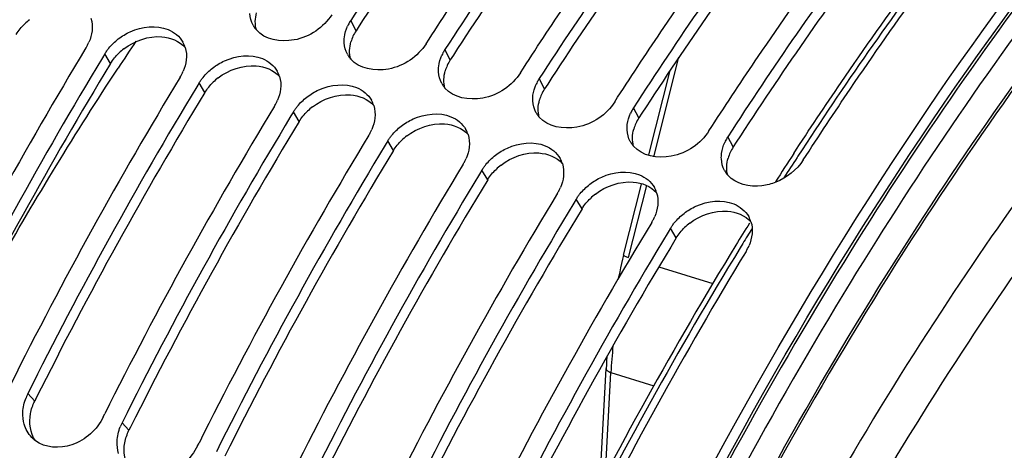
# Model space of a CAD drawing. Units: millimetres. Extents: x 0 to 594, y 0 to 420.
# Drawn here: x 290 to 301, y 90 to 95 of the extents above; entities that cross this region are included whole.
import ezdxf

# ---------------------------------------------------------------- set-up
doc = ezdxf.new("R2010")
doc.units = ezdxf.units.MM
doc.header["$LTSCALE"] = 32.67
doc.layers.get('0').update_dxf_attribs({"linetype": 'CONTINUOUS'})
doc.layers.add('AXES', color=7, linetype='CONTINUOUS')
doc.layers.add('SOLIDES', color=7, linetype='CONTINUOUS')

msp = doc.modelspace()

# ---------------------------------------------------------------- linework, layer by layer
at = {"color": 9, "linetype": 'CONTINUOUS'}
for p, q in [((294.042189, 94.939796), (293.984603, 95.049839)), ((291.402066, 94.588225), (291.340419, 94.691787)), ((295.056364, 94.627351), (294.998778, 94.737394)), ((292.41624, 94.275781), (292.354594, 94.379343)), ((296.070539, 94.314906), (296.012953, 94.424949)), ((293.430415, 93.963336), (293.368769, 94.066898)), ((297.084714, 94.002461), (297.027127, 94.112504)), ((294.44459, 93.650891), (294.382943, 93.754453)), ((298.098888, 93.690017), (298.041302, 93.800059)), ((295.458765, 93.338446), (295.397118, 93.442008)), ((296.472939, 93.026001), (296.411293, 93.129563)), ((297.487114, 92.713556), (297.425467, 92.817118)), ((290.585878, 90.956468), (290.512083, 91.038)), ((291.600052, 90.644024), (291.526257, 90.725555))]:
    msp.add_line(p, q, dxfattribs=at)
at = {"color": 3, "linetype": 'CONTINUOUS'}
for p, q in [((294.075216, 94.990849), (294.042189, 94.939796)), ((295.089391, 94.678404), (295.056364, 94.627351)), ((296.103566, 94.365959), (296.070539, 94.314906)), ((297.11774, 94.053514), (297.084714, 94.002461)), ((298.131915, 93.741069), (298.098888, 93.690017)), ((290.603573, 90.991849), (290.585878, 90.956468)), ((291.617747, 90.679404), (291.600052, 90.644024))]:
    msp.add_line(p, q, dxfattribs=at)
at = {"color": 7, "linetype": 'CONTINUOUS'}
for p, q in [((294.795943, 94.799883), (294.82783, 94.849177)), ((291.340419, 94.691787), (291.314034, 94.648319)), ((295.810118, 94.487438), (295.842005, 94.536732)), ((292.354594, 94.379343), (292.328209, 94.335874)), ((296.824292, 94.174993), (296.856179, 94.224287)), ((293.368769, 94.066898), (293.342384, 94.023429)), ((297.838467, 93.862548), (297.870354, 93.911842)), ((294.382943, 93.754453), (294.356558, 93.710984)), ((295.397118, 93.442008), (295.370733, 93.398539)), ((296.411293, 93.129563), (296.384908, 93.086094)), ((297.425467, 92.817118), (297.399082, 92.773649)), ((291.323422, 90.788044), (291.33941, 90.820013)), ((292.337597, 90.475599), (292.353584, 90.507568))]:
    msp.add_line(p, q, dxfattribs=at)
at = {"color": 3, "linetype": 'CONTINUOUS'}
for centre, radius, start, end in [((290.921872, 94.551941), 0.639402, 127.6244588, 134.0044004), ((294.431212, 94.688056), 0.46337, 147.0926648, 155.5581311), ((294.3974, 94.703348), 0.42626, 155.5489017, 164.0533936), ((291.936047, 94.239496), 0.639402, 127.6244588, 134.0044004), ((330.194355, 71.033375), 45.383617, 148.7336904, 153.4705865), ((295.445386, 94.375611), 0.46337, 147.0926648, 155.5581311), ((295.411574, 94.390903), 0.42626, 155.5489017, 164.0533936), ((292.950221, 93.927051), 0.639402, 127.6244588, 134.0044004), ((331.20853, 70.720931), 45.383617, 148.7336904, 153.4705865), ((296.425749, 94.078458), 0.42626, 155.5489017, 164.0533936), ((296.459561, 94.063166), 0.46337, 147.0926648, 155.5581311), ((293.964396, 93.614606), 0.639402, 127.6244588, 134.0044004), ((332.222704, 70.408486), 45.383617, 148.7336904, 153.4705865), ((297.439924, 93.766013), 0.42626, 155.5489017, 164.0533936), ((297.473736, 93.750721), 0.46337, 147.0926648, 155.5581311), ((294.978571, 93.302161), 0.639402, 127.6244588, 134.0044004), ((333.236879, 70.096041), 45.383617, 148.7336904, 153.4705865), ((298.454098, 93.453568), 0.42626, 155.5489017, 164.0533936), ((298.48791, 93.438276), 0.46337, 147.0926648, 155.5581311), ((295.992746, 92.989717), 0.639402, 127.6244588, 134.0044004), ((334.251054, 69.783596), 45.383617, 148.7336904, 153.4705865), ((297.00692, 92.677272), 0.639402, 127.6244588, 134.0044004), ((335.265228, 69.471151), 45.383617, 148.7336904, 153.4705865), ((298.021095, 92.364827), 0.639402, 127.6244588, 134.0044004), ((336.279403, 69.158706), 45.383617, 148.7336904, 153.4705865)]:
    msp.add_arc(centre, radius, start, end, dxfattribs=at)
at = {"color": 7, "linetype": 'CONTINUOUS'}
for centre, radius, start, end in [((293.188396, 95.137382), 0.288581, 208.638056, 216.9565983), ((294.369311, 94.79946), 0.458946, 152.1726748, 155.5802692), ((294.384749, 94.791228), 0.476441, 147.1256996, 152.1637466), ((293.195874, 95.142875), 0.297859, 216.9361615, 220.8637385), ((290.707556, 95.015761), 0.503288, 328.6977259, 332.8703012), ((290.723584, 95.007551), 0.485279, 332.8701232, 336.8428723), ((291.93263, 94.675183), 0.285479, 17.5070246, 29.7464164), ((330.960003, 70.616576), 46.566658, 148.778544, 153.4307059), ((294.202571, 94.824937), 0.288581, 208.638056, 216.9565983), ((295.383486, 94.487015), 0.458946, 152.1726748, 155.5802692), ((295.398923, 94.478783), 0.476441, 147.1256996, 152.1637466), ((330.448299, 70.948229), 45.751338, 148.8004972, 153.5166956), ((294.210049, 94.83043), 0.297859, 216.9361615, 220.8637385), ((291.72173, 94.703316), 0.503288, 328.6977259, 332.8703012), ((291.737758, 94.695106), 0.485279, 332.8701232, 336.8428723), ((292.946805, 94.362738), 0.285479, 17.5070246, 29.7464164), ((331.974177, 70.304131), 46.566658, 148.778544, 153.4307059), ((295.216745, 94.512492), 0.288581, 208.638056, 216.9565983), ((296.397661, 94.174571), 0.458946, 152.1726748, 155.5802692), ((296.413098, 94.166338), 0.476441, 147.1256996, 152.1637466), ((331.462474, 70.635784), 45.751338, 148.8004972, 153.5166956), ((295.224223, 94.517985), 0.297859, 216.9361615, 220.8637385), ((292.735905, 94.390872), 0.503288, 328.6977259, 332.8703012), ((292.751933, 94.382661), 0.485279, 332.8701232, 336.8428723), ((293.960979, 94.050293), 0.285479, 17.5070246, 29.7464164), ((332.988352, 69.991686), 46.566658, 148.778544, 153.4307059), ((296.23092, 94.200047), 0.288581, 208.638056, 216.9565983), ((297.411836, 93.862126), 0.458946, 152.1726748, 155.5802692), ((297.427273, 93.853893), 0.476441, 147.1256996, 152.1637466), ((332.476649, 70.32334), 45.751338, 148.8004972, 153.5166956), ((296.238398, 94.20554), 0.297859, 216.9361615, 220.8637385), ((293.75008, 94.078427), 0.503288, 328.6977259, 332.8703012), ((293.766108, 94.070216), 0.485279, 332.8701232, 336.8428723), ((294.975154, 93.737848), 0.285479, 17.5070246, 29.7464164), ((334.002527, 69.679241), 46.566658, 148.778544, 153.4307059), ((297.245095, 93.887602), 0.288581, 208.638056, 216.9565983), ((298.42601, 93.549681), 0.458946, 152.1726748, 155.5802692), ((298.441447, 93.541448), 0.476441, 147.1256996, 152.1637466), ((333.490823, 70.010895), 45.751338, 148.8004972, 153.5166956), ((297.252573, 93.893095), 0.297859, 216.9361615, 220.8637385), ((294.764254, 93.765982), 0.503288, 328.6977259, 332.8703012), ((294.780282, 93.757771), 0.485279, 332.8701232, 336.8428723), ((295.989329, 93.425404), 0.285479, 17.5070246, 29.7464164), ((335.016701, 69.366796), 46.566658, 148.778544, 153.4307059), ((298.259269, 93.575157), 0.288581, 208.638056, 216.9565983), ((334.504998, 69.69845), 45.751338, 148.8004972, 153.5166956), ((298.266747, 93.58065), 0.297859, 216.9361615, 220.8637385), ((295.778429, 93.453537), 0.503288, 328.6977259, 332.8703012), ((295.794457, 93.445326), 0.485279, 332.8701232, 336.8428723), ((297.003503, 93.112959), 0.285479, 17.5070246, 29.7464164), ((336.030876, 69.054351), 46.566658, 148.778544, 153.4307059), ((335.519173, 69.386005), 45.751338, 148.8004972, 153.5166956), ((337.045051, 68.741906), 46.566658, 148.778544, 153.4307059), ((296.792604, 93.141092), 0.503288, 328.6977259, 332.8703012), ((296.808632, 93.132881), 0.485279, 332.8701232, 336.8428723), ((298.017678, 92.800514), 0.285479, 17.5070246, 29.7464164), ((336.533347, 69.07356), 45.751338, 148.8004972, 153.5166956), ((338.08292, 68.416209), 46.59379, 148.7797109, 153.4731163), ((297.814255, 92.824458), 0.494724, 328.6623712, 336.8040891), ((290.980691, 90.803712), 0.52391, 155.5256112, 158.6705395), ((290.983799, 90.802313), 0.527319, 153.4516203, 155.5272065), ((291.994866, 90.491267), 0.52391, 155.5256112, 158.6705395), ((291.997974, 90.489868), 0.527319, 153.4516203, 155.5272065), ((290.800829, 90.803394), 0.34098, 223.5757406, 227.2182777), ((290.801539, 90.804169), 0.342031, 227.2192859, 232.5414608)]:
    msp.add_arc(centre, radius, start, end, dxfattribs=at)
for points, knots in [([(288.090434, 94.671312), (289.308408, 96.782075), (291.89744, 100.547661), (295.234283, 103.719574), (296.974279, 104.910592)], [0, 0, 0, 0, 0.536121208, 1, 1, 1, 1]), ([(296.552784, 87.617521), (297.59148, 89.865102), (299.877898, 93.998247), (302.854029, 97.688545), (304.451692, 99.240412)], [0, 0, 0, 0, 0.526438653, 1, 1, 1, 1]), ([(296.017109, 97.90852), (295.840489, 97.683395), (295.129949, 96.754503), (294.463829, 95.791823), (293.984603, 95.049839)], [0, 0, 0, 0, 0.244683524, 1, 1, 1, 1]), ([(294.82783, 94.849177), (294.990905, 95.100882), (295.64044, 96.079922), (296.333335, 97.030394), (296.874898, 97.717639)], [0, 0, 0, 0, 0.255268693, 1, 1, 1, 1]), ([(297.031284, 97.596075), (296.854664, 97.37095), (296.144124, 96.442058), (295.478004, 95.479378), (294.998778, 94.737394)], [0, 0, 0, 0, 0.244683524, 1, 1, 1, 1]), ([(295.842005, 94.536732), (296.00508, 94.788437), (296.654615, 95.767478), (297.347509, 96.71795), (297.889072, 97.405194)], [0, 0, 0, 0, 0.255268693, 1, 1, 1, 1]), ([(298.045458, 97.283631), (297.868838, 97.058505), (297.158298, 96.129614), (296.492179, 95.166933), (296.012953, 94.424949)], [0, 0, 0, 0, 0.244683524, 1, 1, 1, 1]), ([(296.856179, 94.224287), (297.019255, 94.475992), (297.66879, 95.455033), (298.361684, 96.405505), (298.903247, 97.092749)], [0, 0, 0, 0, 0.255268693, 1, 1, 1, 1]), ([(299.059633, 96.971186), (298.883013, 96.746061), (298.172473, 95.817169), (297.506353, 94.854488), (297.027127, 94.112504)], [0, 0, 0, 0, 0.244683524, 1, 1, 1, 1]), ([(297.870354, 93.911842), (298.033429, 94.163547), (298.682964, 95.142588), (299.375859, 96.09306), (299.917422, 96.780304)], [0, 0, 0, 0, 0.255268693, 1, 1, 1, 1]), ([(300.073808, 96.658741), (299.897188, 96.433616), (299.186648, 95.504724), (298.520528, 94.542043), (298.041302, 93.800059)], [0, 0, 0, 0, 0.244683524, 1, 1, 1, 1]), ([(298.852642, 93.550104), (299.018116, 93.806306), (299.677211, 94.802477), (300.38107, 95.769241), (300.931596, 96.467859)], [0, 0, 0, 0, 0.255340754, 1, 1, 1, 1]), ([(293.781768, 95.112328), (293.693455, 94.975592), (293.422454, 94.78182), (293.062049, 94.842277), (292.970613, 94.947997)], [0, 0, 0, 0, 0.538010188, 1, 1, 1, 1]), ([(291.485293, 94.851036), (291.524844, 94.881602), (291.682688, 94.978515), (291.894666, 95.004069), (292.020593, 94.952992)], [0, 0, 0, 0, 0.268917556, 1, 1, 1, 1]), ([(293.914983, 94.810877), (293.914491, 94.820707), (293.914407, 94.840607), (293.916043, 94.860436), (293.917275, 94.870388)], [0, 0, 0, 0, 0.495309419, 1, 1, 1, 1]), ([(294.795943, 94.799883), (294.707629, 94.663147), (294.436628, 94.469375), (294.076224, 94.529832), (293.984787, 94.635552)], [0, 0, 0, 0, 0.538010188, 1, 1, 1, 1]), ([(291.340419, 94.691787), (291.346674, 94.702078), (291.360035, 94.722366), (291.374739, 94.741698), (291.382448, 94.751189)], [0, 0, 0, 0, 0.496180097, 1, 1, 1, 1]), ([(292.499468, 94.538591), (292.539018, 94.569157), (292.696862, 94.66607), (292.908841, 94.691624), (293.034768, 94.640547)], [0, 0, 0, 0, 0.268917556, 1, 1, 1, 1]), ([(294.929157, 94.498432), (294.928666, 94.508262), (294.928582, 94.528162), (294.930217, 94.547991), (294.93145, 94.557944)], [0, 0, 0, 0, 0.495309419, 1, 1, 1, 1]), ([(295.810118, 94.487438), (295.721804, 94.350703), (295.450803, 94.15693), (295.090398, 94.217387), (294.998962, 94.323107)], [0, 0, 0, 0, 0.538010188, 1, 1, 1, 1]), ([(292.354594, 94.379343), (292.360848, 94.389633), (292.37421, 94.409921), (292.388913, 94.429254), (292.396623, 94.438744)], [0, 0, 0, 0, 0.496180097, 1, 1, 1, 1]), ([(293.513643, 94.226146), (293.553193, 94.256713), (293.711037, 94.353626), (293.923016, 94.37918), (294.048942, 94.328103)], [0, 0, 0, 0, 0.268917556, 1, 1, 1, 1]), ([(295.943332, 94.185988), (295.942841, 94.195817), (295.942756, 94.215717), (295.944392, 94.235546), (295.945625, 94.245499)], [0, 0, 0, 0, 0.495309419, 1, 1, 1, 1]), ([(296.824292, 94.174993), (296.735979, 94.038258), (296.464978, 93.844485), (296.104573, 93.904943), (296.013137, 94.010662)], [0, 0, 0, 0, 0.538010188, 1, 1, 1, 1]), ([(293.368769, 94.066898), (293.375023, 94.077188), (293.388384, 94.097476), (293.403088, 94.116809), (293.410798, 94.126299)], [0, 0, 0, 0, 0.496180097, 1, 1, 1, 1]), ([(294.527817, 93.913701), (294.567368, 93.944268), (294.725212, 94.041181), (294.93719, 94.066735), (295.063117, 94.015658)], [0, 0, 0, 0, 0.268917556, 1, 1, 1, 1]), ([(296.957507, 93.873543), (296.957015, 93.883372), (296.956931, 93.903272), (296.958567, 93.923101), (296.959799, 93.933054)], [0, 0, 0, 0, 0.495309419, 1, 1, 1, 1]), ([(297.838467, 93.862548), (297.750153, 93.725813), (297.479152, 93.53204), (297.118748, 93.592498), (297.027311, 93.698217)], [0, 0, 0, 0, 0.538010188, 1, 1, 1, 1]), ([(294.382943, 93.754453), (294.389198, 93.764743), (294.402559, 93.785031), (294.417263, 93.804364), (294.424972, 93.813855)], [0, 0, 0, 0, 0.496180097, 1, 1, 1, 1]), ([(295.541992, 93.601256), (295.581542, 93.631823), (295.739386, 93.728736), (295.951365, 93.75429), (296.077292, 93.703213)], [0, 0, 0, 0, 0.268917556, 1, 1, 1, 1]), ([(297.971682, 93.561098), (297.97119, 93.570927), (297.971106, 93.590827), (297.972741, 93.610657), (297.973974, 93.620609)], [0, 0, 0, 0, 0.495309419, 1, 1, 1, 1]), ([(295.397118, 93.442008), (295.403372, 93.452299), (295.416734, 93.472586), (295.431437, 93.491919), (295.439147, 93.50141)], [0, 0, 0, 0, 0.496180097, 1, 1, 1, 1]), ([(296.556167, 93.288811), (296.595717, 93.319378), (296.753561, 93.416291), (296.96554, 93.441845), (297.091466, 93.390768)], [0, 0, 0, 0, 0.268917556, 1, 1, 1, 1]), ([(298.55629, 93.311274), (298.508982, 93.292237), (298.338579, 93.24312), (298.125263, 93.288908), (298.041486, 93.385773)], [0, 0, 0, 0, 0.284786109, 1, 1, 1, 1]), ([(296.411293, 93.129563), (296.417547, 93.139854), (296.430908, 93.160141), (296.445612, 93.179474), (296.453322, 93.188965)], [0, 0, 0, 0, 0.496180097, 1, 1, 1, 1]), ([(297.570341, 92.976366), (297.609892, 93.006933), (297.767736, 93.103846), (297.979714, 93.1294), (298.105641, 93.078323)], [0, 0, 0, 0, 0.268917556, 1, 1, 1, 1]), ([(297.425467, 92.817118), (297.431722, 92.827409), (297.445083, 92.847696), (297.459787, 92.867029), (297.467496, 92.87652)], [0, 0, 0, 0, 0.496180097, 1, 1, 1, 1]), ([(291.323422, 90.788044), (291.256167, 90.65343), (291.03211, 90.436723), (290.697961, 90.452642), (290.59352, 90.532668)], [0, 0, 0, 0, 0.53351186, 1, 1, 1, 1]), ([(292.337597, 90.475599), (292.270341, 90.340985), (292.046285, 90.124278), (291.712136, 90.140197), (291.607695, 90.220223)], [0, 0, 0, 0, 0.53351186, 1, 1, 1, 1])]:
    msp.add_open_spline(points, degree=3, knots=knots, dxfattribs=at)
at = {"color": 3, "linetype": 'CONTINUOUS'}
for points, knots in [([(296.644646, 87.5747), (297.675496, 89.801468), (299.943707, 93.896529), (302.89419, 97.553073), (304.477711, 99.091202)], [0, 0, 0, 0, 0.52641171, 1, 1, 1, 1]), ([(296.107437, 97.838314), (295.930842, 97.614214), (295.220284, 96.689237), (294.554301, 95.730213), (294.075216, 94.990849)], [0, 0, 0, 0, 0.244628898, 1, 1, 1, 1]), ([(297.121611, 97.525869), (296.945016, 97.301769), (296.234459, 96.376793), (295.568476, 95.417768), (295.089391, 94.678404)], [0, 0, 0, 0, 0.244628898, 1, 1, 1, 1]), ([(298.135786, 97.213424), (297.959191, 96.989325), (297.248633, 96.064348), (296.582651, 95.105324), (296.103566, 94.365959)], [0, 0, 0, 0, 0.244628898, 1, 1, 1, 1]), ([(299.149961, 96.900979), (298.973366, 96.67688), (298.262808, 95.751903), (297.596825, 94.792879), (297.11774, 94.053514)], [0, 0, 0, 0, 0.244628898, 1, 1, 1, 1]), ([(300.164135, 96.588534), (299.98754, 96.364435), (299.276983, 95.439458), (298.611, 94.480434), (298.131915, 93.741069)], [0, 0, 0, 0, 0.244628898, 1, 1, 1, 1])]:
    msp.add_open_spline(points, degree=3, knots=knots, dxfattribs=at)
at = {"color": 7, "linetype": 'CONTINUOUS'}
for points in [[(292.935119, 94.999072), (292.914543, 95.036792), (292.902953, 95.080409), (292.900808, 95.123322)], [(291.190711, 95.073506), (291.204321, 95.030323), (291.207442, 94.983179), (291.202426, 94.938181)], [(291.202426, 94.938181), (291.197782, 94.896511), (291.186243, 94.855266), (291.169764, 94.816712)], [(292.020593, 94.952992), (292.085466, 94.926679), (292.145782, 94.877623), (292.180491, 94.816827)], [(293.917275, 94.870388), (293.92234, 94.911282), (293.934393, 94.951674), (293.951422, 94.989197)], [(291.382448, 94.751189), (291.412574, 94.788275), (291.447488, 94.821817), (291.485293, 94.851036)], [(293.949293, 94.686627), (293.928717, 94.724347), (293.917128, 94.767964), (293.914983, 94.810877)], [(292.204886, 94.761062), (292.218496, 94.717878), (292.221617, 94.670734), (292.216601, 94.625736)], [(294.93145, 94.557944), (294.936514, 94.598837), (294.948568, 94.639229), (294.965597, 94.676752)], [(292.216601, 94.625736), (292.211956, 94.584066), (292.200418, 94.542821), (292.183939, 94.504268)], [(293.034768, 94.640547), (293.099641, 94.614234), (293.159956, 94.565178), (293.194666, 94.504382)], [(292.396623, 94.438744), (292.426749, 94.47583), (292.461663, 94.509372), (292.499468, 94.538591)], [(294.963468, 94.374182), (294.942892, 94.411902), (294.931303, 94.455519), (294.929157, 94.498432)], [(293.21906, 94.448617), (293.232671, 94.405434), (293.235792, 94.35829), (293.230776, 94.313291)], [(295.945625, 94.245499), (295.950689, 94.286392), (295.962742, 94.326785), (295.979771, 94.364307)], [(293.230776, 94.313291), (293.226131, 94.271621), (293.214593, 94.230376), (293.198113, 94.191823)], [(294.048942, 94.328103), (294.113816, 94.301789), (294.174131, 94.252734), (294.208841, 94.191937)], [(293.410798, 94.126299), (293.440923, 94.163385), (293.475838, 94.196928), (293.513643, 94.226146)], [(295.977643, 94.061737), (295.957067, 94.099457), (295.945477, 94.143074), (295.943332, 94.185988)], [(294.233235, 94.136172), (294.246845, 94.092989), (294.249966, 94.045845), (294.24495, 94.000846)], [(296.959799, 93.933054), (296.964864, 93.973947), (296.976917, 94.01434), (296.993946, 94.051862)], [(294.24495, 94.000846), (294.240306, 93.959176), (294.228768, 93.917931), (294.212288, 93.879378)], [(295.063117, 94.015658), (295.12799, 93.989344), (295.188306, 93.940289), (295.223015, 93.879492)], [(294.424972, 93.813855), (294.455098, 93.850941), (294.490012, 93.884483), (294.527817, 93.913701)], [(296.991817, 93.749293), (296.971241, 93.787012), (296.959652, 93.830629), (296.957507, 93.873543)], [(295.24741, 93.823727), (295.26102, 93.780544), (295.264141, 93.7334), (295.259125, 93.688401)], [(297.973974, 93.620609), (297.979038, 93.661503), (297.991092, 93.701895), (298.008121, 93.739417)], [(295.259125, 93.688401), (295.25448, 93.646732), (295.242942, 93.605486), (295.226463, 93.566933)], [(296.077292, 93.703213), (296.142165, 93.6769), (296.202481, 93.627844), (296.23719, 93.567047)], [(295.439147, 93.50141), (295.469273, 93.538496), (295.504187, 93.572038), (295.541992, 93.601256)], [(298.005992, 93.436848), (297.985416, 93.474567), (297.973827, 93.518185), (297.971682, 93.561098)], [(298.852642, 93.550104), (298.783809, 93.44353), (298.673988, 93.358637), (298.55629, 93.311274)], [(296.261584, 93.511282), (296.275195, 93.468099), (296.278316, 93.420955), (296.2733, 93.375956)], [(296.2733, 93.375956), (296.268655, 93.334287), (296.257117, 93.293041), (296.240637, 93.254488)], [(297.091466, 93.390768), (297.15634, 93.364455), (297.216655, 93.315399), (297.251365, 93.254603)], [(296.453322, 93.188965), (296.483447, 93.226051), (296.518362, 93.259593), (296.556167, 93.288811)], [(297.275759, 93.198837), (297.28937, 93.155654), (297.29249, 93.10851), (297.287474, 93.063511)], [(297.287474, 93.063511), (297.28283, 93.021842), (297.271292, 92.980597), (297.254812, 92.942043)], [(298.105641, 93.078323), (298.170514, 93.05201), (298.23083, 93.002954), (298.265539, 92.942158)], [(297.467496, 92.87652), (297.497622, 92.913606), (297.532536, 92.947148), (297.570341, 92.976366)], [(298.289934, 92.886392), (298.31575, 92.804482), (298.302742, 92.708569), (298.268987, 92.629598)], [(290.458927, 90.838125), (290.461341, 90.891321), (290.4733, 90.944669), (290.492667, 90.994274)], [(290.473487, 90.708382), (290.461369, 90.75018), (290.456954, 90.794651), (290.458927, 90.838125)], [(290.553802, 90.568352), (290.516711, 90.607335), (290.48847, 90.656701), (290.473487, 90.708382)], [(291.473101, 90.52568), (291.475515, 90.578876), (291.487475, 90.632225), (291.506841, 90.681829)], [(291.487662, 90.395937), (291.475544, 90.437735), (291.471129, 90.482206), (291.473101, 90.52568)]]:
    msp.add_open_spline(points, degree=3, dxfattribs=at)
at = {"color": 3, "linetype": 'CONTINUOUS'}
for points in [[(292.970362, 94.948208), (292.953294, 95.007369), (292.956522, 95.07368), (292.973368, 95.132904)], [(290.387891, 94.90067), (290.412632, 94.941377), (290.443423, 94.978744), (290.477671, 95.011854)], [(291.545702, 94.745921), (291.658439, 94.832885), (291.810744, 94.885406), (291.952768, 94.875338)], [(291.952768, 94.875338), (292.044638, 94.868825), (292.142867, 94.829766), (292.204417, 94.761252)], [(293.984536, 94.635763), (293.967468, 94.694924), (293.970696, 94.761235), (293.987542, 94.820459)], [(291.402066, 94.588225), (291.426807, 94.628932), (291.457598, 94.6663), (291.491845, 94.69941)], [(292.559877, 94.433476), (292.672614, 94.52044), (292.824918, 94.572961), (292.966943, 94.562893)], [(292.966943, 94.562893), (293.058813, 94.55638), (293.157042, 94.517321), (293.218592, 94.448807)], [(294.998711, 94.323318), (294.981643, 94.382479), (294.984871, 94.44879), (295.001717, 94.508014)], [(292.41624, 94.275781), (292.440981, 94.316487), (292.471773, 94.353855), (292.50602, 94.386965)], [(293.574052, 94.121032), (293.686789, 94.207996), (293.839093, 94.260516), (293.981118, 94.250448)], [(293.981118, 94.250448), (294.072988, 94.243935), (294.171217, 94.204876), (294.232766, 94.136362)], [(296.012886, 94.010873), (295.995818, 94.070034), (295.999046, 94.136345), (296.015892, 94.195569)], [(293.430415, 93.963336), (293.455156, 94.004042), (293.485947, 94.04141), (293.520195, 94.07452)], [(294.588226, 93.808587), (294.700963, 93.895551), (294.853268, 93.948071), (294.995292, 93.938003)], [(294.995292, 93.938003), (295.087162, 93.931491), (295.185391, 93.892431), (295.246941, 93.823917)], [(297.02706, 93.698428), (297.009992, 93.757589), (297.01322, 93.8239), (297.030067, 93.883125)], [(294.44459, 93.650891), (294.469331, 93.691597), (294.500122, 93.728965), (294.534369, 93.762075)], [(295.602401, 93.496142), (295.715138, 93.583106), (295.867442, 93.635627), (296.009467, 93.625558)], [(296.009467, 93.625558), (296.101337, 93.619046), (296.199566, 93.579986), (296.261116, 93.511472)], [(298.041235, 93.385983), (298.024167, 93.445144), (298.027395, 93.511455), (298.044241, 93.57068)], [(295.458765, 93.338446), (295.483505, 93.379153), (295.514297, 93.41652), (295.548544, 93.44963)], [(296.616576, 93.183697), (296.729313, 93.270661), (296.881617, 93.323182), (297.023642, 93.313114)], [(297.023642, 93.313114), (297.115512, 93.306601), (297.213741, 93.267541), (297.27529, 93.199027)], [(296.472939, 93.026001), (296.49768, 93.066708), (296.528471, 93.104075), (296.562719, 93.137185)], [(297.63075, 92.871252), (297.743487, 92.958216), (297.895792, 93.010737), (298.037816, 93.000669)], [(298.037816, 93.000669), (298.129686, 92.994156), (298.227915, 92.955097), (298.289465, 92.886582)], [(297.487114, 92.713556), (297.511855, 92.754263), (297.542646, 92.79163), (297.576893, 92.82474)], [(290.540862, 90.823205), (290.549468, 90.869295), (290.564922, 90.914525), (290.585878, 90.956468)], [(290.593541, 90.533042), (290.538154, 90.614255), (290.52282, 90.726573), (290.540862, 90.823205)], [(291.555037, 90.51076), (291.563642, 90.556851), (291.579097, 90.60208), (291.600052, 90.644024)], [(291.607716, 90.220597), (291.552329, 90.30181), (291.536994, 90.414128), (291.555037, 90.51076)]]:
    msp.add_open_spline(points, degree=3, dxfattribs=at)
at = {"layer": 'AXES', "color": 9, "linetype": 'CONTINUOUS'}
for p, q in [((298.793567, 93.589712), (298.785293, 93.576973)), ((298.202329, 92.65275), (298.173342, 92.605379))]:
    msp.add_line(p, q, dxfattribs=at)
at = {"layer": 'AXES', "color": 7, "linetype": 'CONTINUOUS'}
for centre, radius, start, end in [((321.539166, 74.777156), 35.970403, 146.1232709, 146.6788482), ((333.240495, 71.15752), 41.159924, 146.9265113, 147.428758), ((334.406358, 70.422592), 42.538115, 148.1507384, 148.5211068), ((337.428943, 68.639741), 46.046887, 148.5931178, 153.3558535)]:
    msp.add_arc(centre, radius, start, end, dxfattribs=at)
at = {"layer": 'AXES', "color": 9, "linetype": 'CONTINUOUS'}
for centre, radius, start, end in [((333.388773, 71.110541), 41.257016, 147.0062099, 147.3656705), ((334.549328, 70.379023), 42.628901, 148.2454169, 148.4997048), ((336.830169, 69.009113), 45.289447, 148.5999597, 153.434668)]:
    msp.add_arc(centre, radius, start, end, dxfattribs=at)
for points, knots in [([(295.695168, 84.109131), (296.856079, 87.148822), (299.567612, 92.664017), (303.447854, 97.494641), (305.590086, 99.378872)], [0, 0, 0, 0, 0.532820467, 1, 1, 1, 1]), ([(304.497468, 99.07425), (302.517761, 97.149471), (298.930814, 92.435169), (296.372508, 87.129768), (295.272473, 84.236214)], [0, 0, 0, 0, 0.471448611, 1, 1, 1, 1]), ([(304.61996, 98.947157), (302.579785, 96.964361), (298.902567, 92.08426), (296.315225, 86.589687), (295.215959, 83.592431)], [0, 0, 0, 0, 0.471219577, 1, 1, 1, 1]), ([(305.281482, 97.764352), (303.369471, 96.077093), (299.890015, 91.780248), (297.426788, 86.87724), (296.360872, 84.176412)], [0, 0, 0, 0, 0.467587139, 1, 1, 1, 1]), ([(305.368645, 97.190469), (303.539945, 95.56768), (300.205139, 91.455587), (297.82853, 86.767641), (296.795182, 84.187075)], [0, 0, 0, 0, 0.467954001, 1, 1, 1, 1]), ([(300.886952, 96.506599), (300.704892, 96.277541), (299.972052, 95.330963), (299.286362, 94.348106), (298.793567, 93.589712)], [0, 0, 0, 0, 0.244435197, 1, 1, 1, 1]), ([(298.845228, 84.255434), (299.734907, 86.321311), (301.735048, 90.09091), (304.444938, 93.418048), (305.915279, 94.76768)], [0, 0, 0, 0, 0.529852482, 1, 1, 1, 1]), ([(298.980719, 84.194021), (299.866675, 86.251255), (301.858449, 90.005084), (304.557002, 93.318303), (306.021192, 94.662289)], [0, 0, 0, 0, 0.529852481, 1, 1, 1, 1]), ([(306.390743, 94.545554), (304.924768, 93.201319), (302.22321, 89.885587), (300.23018, 86.128241), (299.34387, 84.068828)], [0, 0, 0, 0, 0.470095265, 1, 1, 1, 1]), ([(306.902813, 94.502678), (305.418197, 93.202273), (302.675464, 89.937832), (300.657811, 86.212361), (299.757568, 84.161034)], [0, 0, 0, 0, 0.468370045, 1, 1, 1, 1]), ([(306.496658, 94.440165), (305.036841, 93.101579), (302.346623, 89.79978), (300.361964, 86.058215), (299.479377, 84.007452)], [0, 0, 0, 0, 0.470095065, 1, 1, 1, 1]), ([(307.111828, 94.289375), (305.64077, 93.000844), (302.922881, 89.766526), (300.9231, 86.075463), (300.030705, 84.043099)], [0, 0, 0, 0, 0.46837694, 1, 1, 1, 1])]:
    msp.add_open_spline(points, degree=3, knots=knots, dxfattribs=at)
at = {"layer": 'AXES', "color": 7, "linetype": 'CONTINUOUS'}
for points, knots in [([(305.612834, 99.352768), (303.468823, 97.476022), (299.584193, 92.650008), (296.872051, 87.137081), (295.710524, 84.095777)], [0, 0, 0, 0, 0.466733417, 1, 1, 1, 1]), ([(298.74966, 93.619079), (298.916593, 93.875407), (299.581315, 94.871454), (300.291569, 95.837341), (300.847283, 96.534541)], [0, 0, 0, 0, 0.255450359, 1, 1, 1, 1]), ([(289.778756, 91.681576), (289.912803, 91.929248), (290.450326, 92.898647), (291.027925, 93.845941), (291.482131, 94.536825)], [0, 0, 0, 0, 0.254069651, 1, 1, 1, 1])]:
    msp.add_open_spline(points, degree=3, knots=knots, dxfattribs=at)
at = {"layer": 'SOLIDES', "color": 9, "linetype": 'CONTINUOUS'}
for p, q in [((297.24667, 93.585826), (297.515836, 94.655878)), ((296.97436, 92.503271), (297.168599, 93.27546)), ((297.299796, 92.40201), (297.880861, 92.221208)), ((296.725177, 90.164659), (296.783678, 91.266792)), ((296.783678, 91.266792), (297.245291, 91.123158))]:
    msp.add_line(p, q, dxfattribs=at)
at = {"layer": 'SOLIDES', "color": 7, "linetype": 'CONTINUOUS'}
for p, q in [((297.192295, 93.606553), (297.420188, 94.51253)), ((296.920473, 92.525941), (297.112556, 93.289557)), ((296.666105, 90.055068), (296.732547, 91.306812))]:
    msp.add_line(p, q, dxfattribs=at)
for points in [[(296.920473, 92.525941), (296.910001, 92.483748), (296.898957, 92.437968), (296.888238, 92.392161), (296.877845, 92.346334), (296.867782, 92.300494), (296.862416, 92.27522)], [(296.740941, 91.436932), (296.740906, 91.436494), (296.7377, 91.391882), (296.734847, 91.347405), (296.732547, 91.306812)]]:
    msp.add_lwpolyline(points, dxfattribs=at)
at = {"layer": 'SOLIDES', "color": 9, "linetype": 'CONTINUOUS'}
msp.add_arc((302.686119, 90.952869), 5.910783, 174.1817702, 176.955574, dxfattribs=at)
for points, knots in [([(296.920473, 92.525941), (296.92034, 92.525412), (296.921434, 92.523837), (296.925907, 92.52096), (296.936247, 92.516211), (296.953145, 92.510037), (296.966682, 92.505644), (296.97436, 92.50327)], [0, 0, 0, 0, 0.027686858, 0.081790144, 0.280279159, 0.592425427, 1, 1, 1, 1]), ([(296.732547, 91.306812), (296.732346, 91.303024), (296.735236, 91.29421), (296.746314, 91.283627), (296.762907, 91.274088), (296.776236, 91.269122), (296.783678, 91.266793)], [0, 0, 0, 0, 0.166095767, 0.379777207, 0.658579151, 1, 1, 1, 1])]:
    msp.add_open_spline(points, degree=3, knots=knots, dxfattribs=at)

doc.saveas('drawing.dxf')
